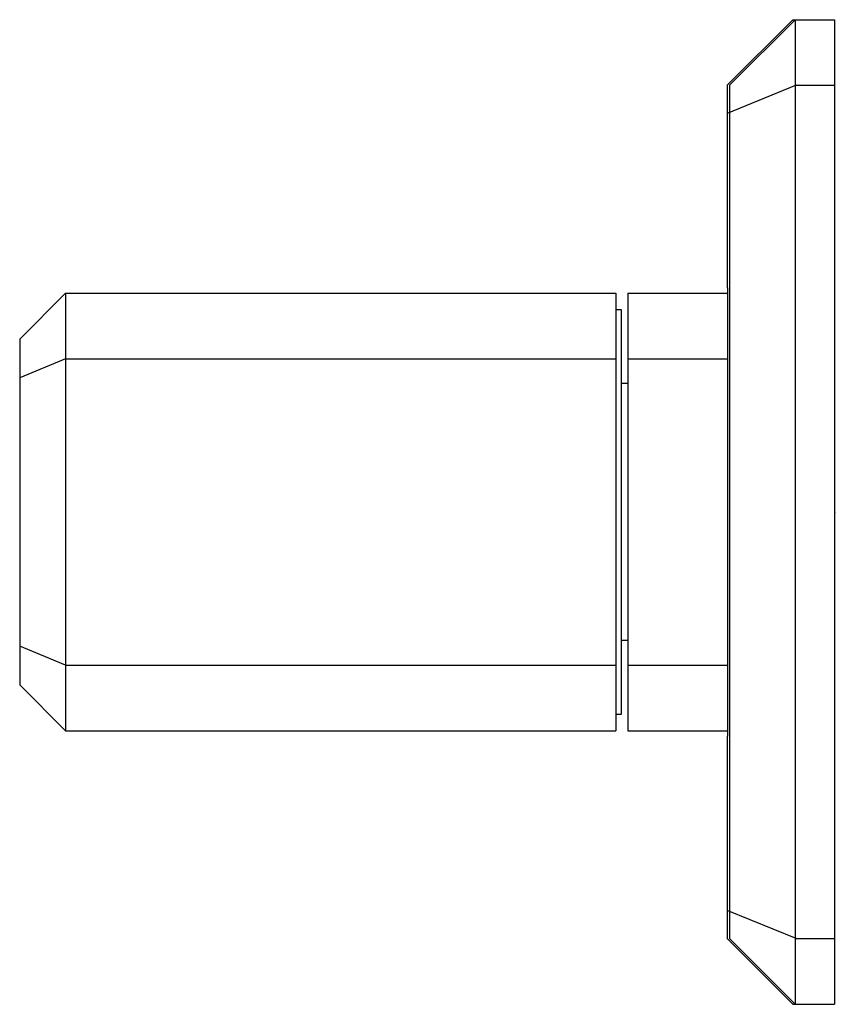
# Model space of a CAD drawing. Units: inches. Extents: x 8729.9 to 8732.84, y 2172.6 to 2176.15.
import ezdxf

# ---------------------------------------------------------------- set-up
doc = ezdxf.new("R2010")
doc.units = ezdxf.units.IN
doc.header["$LTSCALE"] = 0.64311
doc.header["$MEASUREMENT"] = 0
doc.layers.get('0').update_dxf_attribs({"color": 255, "linetype": 'CONTINUOUS'})
doc.layers.get('Defpoints').update_dxf_attribs({"linetype": 'CONTINUOUS'})
doc.styles.get("Standard").update_dxf_attribs({"font": 'txt', "width": 0.8})

msp = doc.modelspace()

# ---------------------------------------------------------------- linework, layer by layer
for p, q in [((8732.4456, 2175.9093), (8732.6818, 2176.1455)), ((8732.6907, 2176.1455), (8732.4534, 2175.9093)), ((8732.6818, 2176.1455), (8732.8314, 2176.1455)), ((8732.6907, 2176.1455), (8732.6907, 2172.6022)), ((8732.8314, 2176.1455), (8732.8314, 2172.6022)), ((8732.4456, 2175.9093), (8732.4456, 2175.1809)), ((8732.6936, 2175.9093), (8732.4456, 2175.8075)), ((8732.4534, 2175.9093), (8732.4534, 2172.8385)), ((8732.6936, 2175.9093), (8732.8314, 2175.9093)), ((8732.4456, 2175.1809), (8732.4467, 2175.1809)), ((8732.4467, 2175.1809), (8732.4467, 2173.5667)), ((8730.0638, 2175.1612), (8729.8985, 2174.9959)), ((8730.0638, 2175.1612), (8732.0441, 2175.1612)), ((8730.0638, 2175.1612), (8730.0638, 2173.5864)), ((8732.0441, 2175.1612), (8732.0441, 2173.5864)), ((8732.0874, 2175.1612), (8732.0874, 2173.5864)), ((8732.0874, 2175.1612), (8732.4467, 2175.1612)), ((8732.0441, 2175.1022), (8732.0638, 2175.1022)), ((8732.0638, 2175.1022), (8732.0638, 2173.6455)), ((8729.8985, 2174.9959), (8729.8985, 2173.7518)), ((8730.0638, 2174.925), (8729.8985, 2174.8565)), ((8730.0638, 2174.925), (8732.0441, 2174.925)), ((8732.0874, 2174.925), (8732.4467, 2174.925)), ((8732.0874, 2174.8364), (8732.0638, 2174.8364)), ((8730.0638, 2173.8227), (8729.8985, 2173.8911)), ((8732.0874, 2173.9112), (8732.0638, 2173.9112)), ((8730.0638, 2173.8227), (8732.0441, 2173.8227)), ((8732.0874, 2173.8227), (8732.4467, 2173.8227)), ((8730.0638, 2173.5864), (8729.8985, 2173.7518)), ((8732.0638, 2173.6455), (8732.0441, 2173.6455)), ((8730.0638, 2173.5864), (8732.0441, 2173.5864)), ((8732.0874, 2173.5864), (8732.4467, 2173.5864)), ((8732.4456, 2173.5667), (8732.4456, 2172.8384)), ((8732.4467, 2173.5667), (8732.4456, 2173.5667)), ((8732.6936, 2172.8384), (8732.4456, 2172.9402)), ((8732.4456, 2172.8384), (8732.6818, 2172.6022)), ((8732.4534, 2172.8385), (8732.6907, 2172.6022)), ((8732.6936, 2172.8384), (8732.8314, 2172.8384)), ((8732.6818, 2172.6022), (8732.8314, 2172.6022))]:
    msp.add_line(p, q)

# ---------------------------------------------------------------- texts
at = {"layer": 'Defpoints'}
for tag, p, s in [('TRADENAME', (8732.8317, 2174.3716), 'BEZEL'), ('MODELNUMBER', (8732.8317, 2174.3733), 'P33359-WC'), ('PRODUCT', (8732.8317, 2174.37), 'VALVE TRIM')]:
    msp.add_attdef(tag, p, s, height=0.001, dxfattribs=at)

doc.saveas('drawing.dxf')
